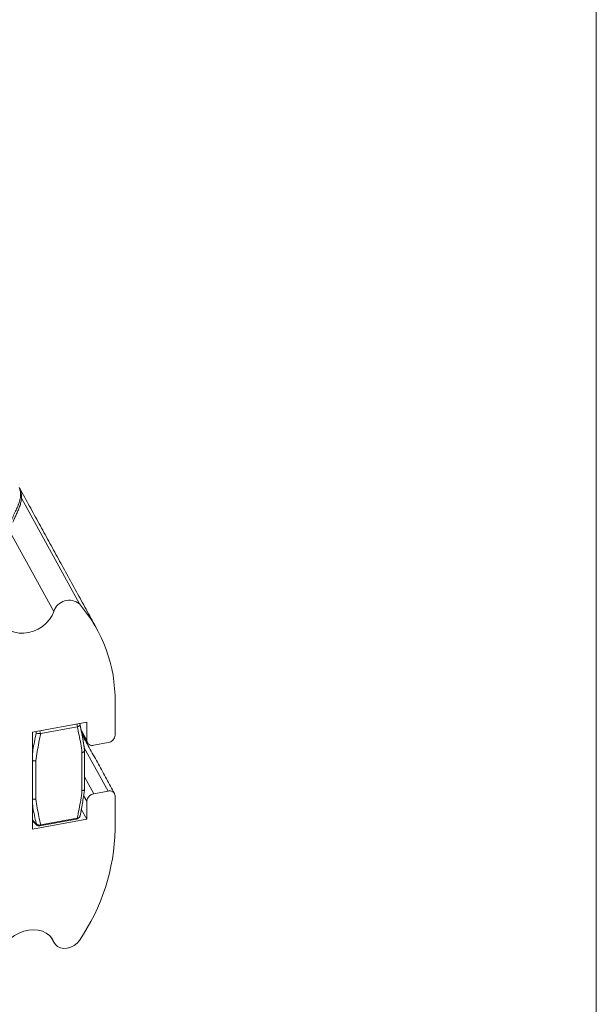
# Model space of a CAD drawing. Units: inches. Extents: x 3 to 99.2, y 1.4 to 64.8.
# Drawn here: x 95.8 to 98.3, y 35.4 to 39.6 of the extents above; entities that cross this region are included whole.
import ezdxf

# ---------------------------------------------------------------- set-up
doc = ezdxf.new("R2010")
doc.units = ezdxf.units.IN
doc.header["$MEASUREMENT"] = 0

msp = doc.modelspace()

# ---------------------------------------------------------------- linework, layer by layer
at = {"color": 7, "linetype": 'Continuous', "lineweight": 0}
msp.add_line((98.2575, 2.3524), (98.2575, 63.8524), dxfattribs=at)
at = {"color": 7, "linetype": 'Continuous', "lineweight": 15}
for p, q in [((95.8395, 37.5768), (96.0833, 37.1323)), ((95.7858, 37.447), (95.9761, 37.1001)), ((96.2337, 36.5793), (96.2337, 36.7196)), ((95.8858, 36.5922), (96.1145, 36.634)), ((96.0755, 36.6155), (96.0731, 36.6265)), ((96.086, 36.6222), (96.0846, 36.6288)), ((96.1145, 36.634), (96.1145, 36.5575)), ((95.8858, 36.184), (95.8858, 36.5922)), ((95.9013, 36.5885), (95.8999, 36.595)), ((95.9196, 36.587), (95.9172, 36.598)), ((95.9207, 36.5871), (96.0743, 36.6152)), ((96.0919, 36.5987), (96.1145, 36.5575)), ((96.1443, 36.5374), (96.2039, 36.5483)), ((96.0943, 36.3458), (96.0943, 36.5066)), ((96.104, 36.5263), (96.2039, 36.3442)), ((95.9007, 36.4712), (95.9007, 36.3104)), ((96.1053, 36.4044), (96.1443, 36.3333)), ((96.2039, 36.3442), (96.1443, 36.3333)), ((96.1013, 36.3263), (96.1145, 36.3023)), ((96.1145, 36.3023), (96.1145, 36.2258)), ((96.2337, 36.1838), (96.2337, 36.3241)), ((96.0914, 36.2679), (96.1145, 36.2258)), ((96.1145, 36.2258), (95.8858, 36.184)), ((95.9165, 36.1981), (96.0701, 36.2262)), ((96.0743, 36.2299), (95.9207, 36.2018)), ((95.9664, 35.7268), (95.9761, 35.7092))]:
    msp.add_line(p, q, dxfattribs=at)
at = {"color": 7, "linetype": 'Continuous', "lineweight": 15, "flags": 128}
for points in [[(95.9761, 37.1001), (95.9685, 37.0825), (95.9576, 37.0657), (95.9439, 37.0504), (95.9277, 37.0368), (95.9096, 37.0255), (95.8901, 37.0169), (95.8698, 37.0111), (95.8495, 37.0084), (95.8297, 37.0089), (95.8111, 37.0125), (95.7942, 37.0191), (95.7796, 37.0286), (95.7677, 37.0406), (95.7589, 37.0548), (95.7535, 37.0706), (95.7517, 37.0877)], [(96.0943, 36.5066), (96.0972, 36.5073), (96.0997, 36.5083), (96.1018, 36.5096), (96.1035, 36.5111), (96.1046, 36.5127), (96.1052, 36.5145), (96.1053, 36.5152)], [(96.0943, 36.3458), (96.0972, 36.3465), (96.0997, 36.3475), (96.1018, 36.3488), (96.1035, 36.3503), (96.1046, 36.3519), (96.1052, 36.3536), (96.1053, 36.3544)], [(96.0943, 36.3458), (96.0967, 36.3462), (96.0989, 36.3467), (96.1009, 36.3475), (96.1025, 36.3485), (96.1038, 36.3496), (96.1046, 36.3509), (96.1051, 36.3523), (96.1051, 36.3525)], [(95.7517, 35.6395), (95.7535, 35.6572), (95.7589, 35.6751), (95.7677, 35.6924), (95.7796, 35.7087), (95.7942, 35.7236), (95.8111, 35.7364), (95.8297, 35.7468), (95.8495, 35.7545), (95.8698, 35.7593), (95.8901, 35.7609), (95.9096, 35.7594), (95.9277, 35.7547), (95.9439, 35.7471), (95.9576, 35.7367), (95.9685, 35.7239), (95.9761, 35.7092)], [(95.9761, 35.7092), (95.9823, 35.6985), (95.9916, 35.6902), (96.0037, 35.6847), (96.0176, 35.6823), (96.0325, 35.6833), (96.0474, 35.6875), (96.0614, 35.6947), (96.0736, 35.7045), (96.0833, 35.7161)]]:
    msp.add_lwpolyline(points, dxfattribs=at)
at = {"color": 7, "linetype": 'Continuous', "lineweight": 15}
for centre, radius, start, end in [((96.0408, 37.0792), 0.068, 51.3663, 162.11), ((95.6107, 36.7264), 0.623, 359.3801, 40.6628), ((95.0811, 36.3924), 1.0316, 6.9403, 13.2396), ((96.1373, 36.5592), 0.0228, 184.2056, 287.8566), ((96.199, 36.5828), 0.0348, 278.0354, 354.1707), ((96.0932, 36.5187), 0.0121, 275.6101, 352.5549), ((96.0896, 36.5152), 0.0156, 360, 6.9016), ((95.898, 36.4969), 0.0258, 241.8072, 275.9628), ((95.8959, 36.495), 0.0242, 245.2323, 281.3165), ((96.0896, 36.3544), 0.0156, 353.2386, 360), ((96.2109, 36.3224), 0.0228, 4.203, 107.8592), ((95.8959, 36.3342), 0.0242, 245.2323, 281.3165), ((95.8942, 36.3325), 0.023, 248.5116, 286.2666), ((96.1492, 36.2988), 0.0348, 98.0363, 174.1698), ((96.0521, 36.2524), 0.0323, 306.3902, 316.3958), ((95.8801, 36.2315), 0.0311, 309.6342, 313.1898), ((95.8962, 36.2238), 0.0322, 306.3994, 316.4236), ((95.3767, 36.2013), 0.8571, 325.5219, 358.8265)]:
    msp.add_arc(centre, radius, start, end, dxfattribs=at)
for points, knots in [([(95.7954, 37.4817), (95.7975, 37.486), (95.8031, 37.498), (95.8122, 37.5166), (95.8222, 37.5382), (95.8305, 37.5593), (95.8361, 37.5811), (95.837, 37.6025), (95.832, 37.6158), (95.8295, 37.6224)], [0, 0, 0, 0, 0.074285, 0.203754, 0.333313, 0.485967, 0.638677, 0.819375, 1, 1, 1, 1]), ([(95.8032, 37.4754), (95.8041, 37.4776), (95.8074, 37.4855), (95.8137, 37.4989), (95.8215, 37.5158), (95.8291, 37.5332), (95.8353, 37.5507), (95.8393, 37.5678), (95.8405, 37.5841), (95.8388, 37.5996), (95.8357, 37.6115), (95.8321, 37.6177), (95.8313, 37.6192)], [0, 0, 0, 0, 0.038183, 0.138482, 0.246053, 0.364268, 0.494315, 0.619328, 0.734162, 0.845111, 0.963556, 1, 1, 1, 1]), ([(95.8858, 36.4992), (95.8865, 36.5048), (95.8904, 36.5345), (95.8965, 36.5643), (95.9013, 36.5885)], [0, 0, 0, 0, 0.189373, 1, 1, 1, 1]), ([(95.9207, 36.5871), (95.9154, 36.5615), (95.9075, 36.5228), (95.9024, 36.4842), (95.9007, 36.4712)], [0, 0, 0, 0, 0.6630248, 1, 1, 1, 1]), ([(95.9013, 36.5885), (95.9014, 36.5885), (95.9023, 36.5881), (95.9047, 36.5876), (95.9092, 36.587), (95.9144, 36.5868), (95.9178, 36.5869), (95.9196, 36.587)], [0, 0, 0, 0, 0.008743, 0.26341, 0.516925, 0.758242, 1, 1, 1, 1]), ([(96.0943, 36.5066), (96.0926, 36.519), (96.0876, 36.5557), (96.0796, 36.5915), (96.0743, 36.6152)], [0, 0, 0, 0, 0.336267, 1, 1, 1, 1]), ([(96.0755, 36.6155), (96.077, 36.616), (96.0801, 36.617), (96.0835, 36.6189), (96.0857, 36.6206), (96.0861, 36.6217), (96.086, 36.6222), (96.086, 36.6222)], [0, 0, 0, 0, 0.241784, 0.483106, 0.736621, 0.991246, 1, 1, 1, 1]), ([(96.086, 36.6222), (96.0909, 36.5998), (96.0985, 36.5651), (96.1034, 36.5296), (96.1051, 36.5171)], [0, 0, 0, 0, 0.646645, 1, 1, 1, 1]), ([(96.0743, 36.2299), (96.0796, 36.2556), (96.0876, 36.2943), (96.0926, 36.3328), (96.0943, 36.3458)], [0, 0, 0, 0, 0.6630242, 1, 1, 1, 1]), ([(96.0994, 36.313), (96.1013, 36.3242), (96.1036, 36.3374), (96.1046, 36.3506), (96.1048, 36.3526)], [0, 0, 0, 0, 0.846902, 1, 1, 1, 1]), ([(95.9007, 36.3104), (95.9024, 36.2981), (95.9075, 36.2614), (95.9154, 36.2256), (95.9207, 36.2018)], [0, 0, 0, 0, 0.336267, 1, 1, 1, 1]), ([(96.0859, 36.2394), (96.086, 36.2397), (96.0906, 36.2601), (96.0953, 36.2846), (96.0988, 36.3088), (96.0994, 36.313)], [0, 0, 0, 0, 0.012518, 0.830663, 1, 1, 1, 1]), ([(95.9013, 36.2088), (95.8965, 36.231), (95.8904, 36.2584), (95.8865, 36.2864), (95.8858, 36.2917)], [0, 0, 0, 0, 0.811622, 1, 1, 1, 1]), ([(95.8858, 36.2214), (95.8908, 36.2155), (95.8964, 36.2091), (95.9025, 36.2028), (95.903, 36.2022)], [0, 0, 0, 0, 0.903916, 1, 1, 1, 1]), ([(96.0712, 36.2264), (96.0729, 36.2268), (96.0753, 36.2274), (96.0771, 36.229), (96.0776, 36.2294)], [0, 0, 0, 0, 0.725927, 1, 1, 1, 1]), ([(96.0755, 36.2301), (96.077, 36.2305), (96.0801, 36.2313), (96.0835, 36.2342), (96.0854, 36.2371), (96.0856, 36.239), (96.0856, 36.2395)], [0, 0, 0, 0, 0.295522, 0.590479, 0.900339, 1, 1, 1, 1]), ([(95.8999, 36.2076), (95.8999, 36.2075), (95.9005, 36.2058), (95.9023, 36.2028), (95.906, 36.1995), (95.9105, 36.1976), (95.9137, 36.1978), (95.9153, 36.1979)], [0, 0, 0, 0, 0.008729, 0.263368, 0.516895, 0.758197, 1, 1, 1, 1]), ([(95.9013, 36.2088), (95.9014, 36.2088), (95.9023, 36.2074), (95.9047, 36.2049), (95.9092, 36.2024), (95.9144, 36.201), (95.9178, 36.2014), (95.9196, 36.2016)], [0, 0, 0, 0, 0.008743, 0.26341, 0.516925, 0.758242, 1, 1, 1, 1])]:
    msp.add_open_spline(points, degree=3, knots=knots, dxfattribs=at)
for points in [[(96.1571, 37.0262), (95.833, 37.6172)], [(95.9196, 36.587), (95.9207, 36.5871)], [(96.0743, 36.6152), (96.0755, 36.6155)], [(96.0935, 36.5905), (96.1169, 36.5479)], [(96.2313, 36.3337), (96.0952, 36.5818)], [(96.1053, 36.3544), (96.1053, 36.5152)], [(95.8858, 36.2234), (95.8999, 36.2076)], [(96.0701, 36.2262), (96.0712, 36.2264)], [(96.0755, 36.2301), (96.0743, 36.2299)], [(96.0772, 36.2289), (96.0827, 36.2338)], [(95.9153, 36.1979), (95.9165, 36.1981)], [(95.9207, 36.2018), (95.9196, 36.2016)], [(95.965, 35.7287), (95.9783, 35.7044)]]:
    msp.add_open_spline(points, degree=1, dxfattribs=at)

doc.saveas('drawing.dxf')
